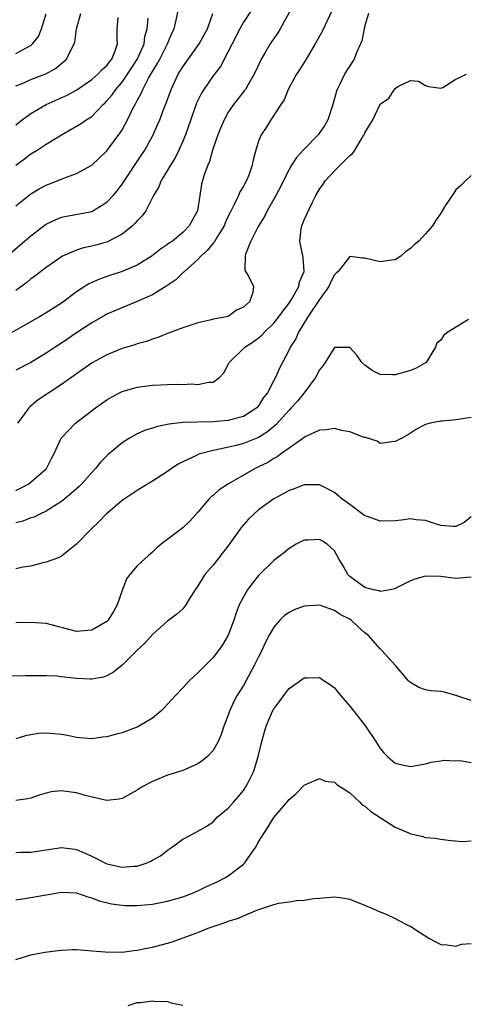
# Model space of a CAD drawing. Units: inches. Extents: x 2577000 to 2580000, y 1515000 to 1518000.
# Drawn here: x 2577808 to 2577866, y 1517018 to 1517148 of the extents above; entities that cross this region are included whole.
import ezdxf

# ---------------------------------------------------------------- set-up
doc = ezdxf.new("R2010")
doc.units = ezdxf.units.IN
doc.header["$MEASUREMENT"] = 0
doc.layers.add('LD25771515_2ft', color=122, linetype='Continuous')

msp = doc.modelspace()

# ---------------------------------------------------------------- linework, layer by layer
at = {"layer": 'LD25771515_2ft'}
for points, elevation in [([(2577839.04, 1517150.96), (2577837, 1517147.87), (2577836.51, 1517147), (2577835.49, 1517145), (2577835, 1517143.99), (2577833.97, 1517142.03), (2577833, 1517140.78), (2577831.76, 1517139), (2577831.47, 1517138.53), (2577830.83, 1517137.17), (2577829.34, 1517133), (2577829, 1517132.16), (2577828.49, 1517131), (2577828, 1517130), (2577827.37, 1517129), (2577827, 1517128.35), (2577826.17, 1517127), (2577825.85, 1517126.15), (2577825.16, 1517125), (2577824.12, 1517123), (2577823.65, 1517122.35), (2577823, 1517121.68), (2577822.7, 1517121.3), (2577822.38, 1517121), (2577821, 1517119.92), (2577819.09, 1517118.91), (2577817.54, 1517118.46), (2577817, 1517118.32), (2577815.91, 1517118.09), (2577815, 1517117.8), (2577813.17, 1517117), (2577813, 1517116.91), (2577811, 1517115.52), (2577810.32, 1517115), (2577809.59, 1517114.41), (2577809, 1517114), (2577808.46, 1517113.54), (2577807, 1517112.46)], 8634), ([(2577843.68, 1517150.32), (2577841.85, 1517147), (2577841.53, 1517146.47), (2577841, 1517145.74), (2577840.5, 1517145), (2577839.86, 1517143.86), (2577839.35, 1517143), (2577839.23, 1517142.77), (2577838.43, 1517141), (2577837.58, 1517139.58), (2577837.25, 1517139), (2577837.15, 1517138.85), (2577835.69, 1517137), (2577835, 1517135.99), (2577834.44, 1517135), (2577834, 1517134), (2577833.6, 1517133), (2577832.93, 1517131), (2577832.51, 1517129.49), (2577832.29, 1517129), (2577831.88, 1517127.88), (2577831.61, 1517127), (2577831.49, 1517126.51), (2577831.23, 1517125), (2577830.94, 1517123), (2577829.86, 1517121), (2577829, 1517120.14), (2577827.63, 1517119), (2577827.25, 1517118.75), (2577827, 1517118.54), (2577826.07, 1517117.93), (2577824.95, 1517117.05), (2577823, 1517115.83), (2577821.03, 1517114.97), (2577819.51, 1517114.49), (2577818.01, 1517113.99), (2577816.64, 1517113.36), (2577815, 1517112.32), (2577813, 1517110.83), (2577811, 1517109.52), (2577810.14, 1517109), (2577805.57, 1517106.43)], 8632), ([(2577807, 1517123.66), (2577809, 1517125.24), (2577810.1, 1517125.9), (2577811, 1517126.39), (2577812.58, 1517127), (2577813.31, 1517127.31), (2577815, 1517127.91), (2577817, 1517129.01), (2577819, 1517130.9), (2577820.74, 1517133.26), (2577821, 1517133.69), (2577821.71, 1517135), (2577822.39, 1517136.39), (2577822.71, 1517137), (2577822.83, 1517137.17), (2577823, 1517137.53), (2577823.52, 1517138.48), (2577823.73, 1517139), (2577824.49, 1517140.49), (2577825, 1517141.36), (2577825.64, 1517142.36), (2577825.96, 1517143), (2577826.99, 1517145), (2577827.58, 1517146.42), (2577827.86, 1517147), (2577828.15, 1517148.15), (2577828.43, 1517149.57)], 8638), ([(2577848.63, 1517149.37), (2577847.35, 1517146.65), (2577846.45, 1517145), (2577845.27, 1517143), (2577844.4, 1517141.6), (2577843.99, 1517141), (2577842.91, 1517139), (2577842.38, 1517137.62), (2577841.93, 1517137), (2577840.62, 1517135), (2577840, 1517134), (2577839.33, 1517133), (2577839, 1517132.17), (2577838.62, 1517131), (2577838.27, 1517129.73), (2577838.16, 1517129), (2577837.71, 1517127.71), (2577837.42, 1517127), (2577837, 1517126.24), (2577836.52, 1517125.48), (2577836.33, 1517125), (2577835.75, 1517123.75), (2577835.23, 1517122.77), (2577835, 1517122.29), (2577834.59, 1517121.41), (2577834.44, 1517121), (2577833.49, 1517119.49), (2577833.13, 1517118.87), (2577833, 1517118.73), (2577832.23, 1517117.77), (2577831.37, 1517117), (2577831, 1517116.59), (2577829.21, 1517115), (2577829.12, 1517114.88), (2577829, 1517114.79), (2577828.1, 1517113.9), (2577826.91, 1517113.09), (2577825, 1517111.9), (2577823, 1517111.02), (2577820.15, 1517109.85), (2577819, 1517109.35), (2577818.77, 1517109.23), (2577817, 1517108.23), (2577815, 1517106.9), (2577813, 1517105.53), (2577812.18, 1517105), (2577811, 1517104.2), (2577809, 1517103), (2577807, 1517101.97)], 8630), ([(2577805, 1517116.28), (2577807.55, 1517118.45), (2577809, 1517119.7), (2577810.69, 1517121), (2577811, 1517121.22), (2577812.19, 1517121.81), (2577813, 1517122.15), (2577813.7, 1517122.3), (2577815.4, 1517122.6), (2577817, 1517122.92), (2577817.17, 1517123), (2577819, 1517124.12), (2577819.81, 1517125), (2577820.37, 1517125.63), (2577821, 1517126.49), (2577823.6, 1517130.4), (2577823.99, 1517131), (2577825.08, 1517133), (2577825.69, 1517134.31), (2577825.97, 1517135), (2577826.57, 1517136.57), (2577826.82, 1517137.18), (2577827.47, 1517139), (2577828.4, 1517141), (2577828.63, 1517141.37), (2577829, 1517142), (2577831.18, 1517145), (2577832.26, 1517147), (2577832.98, 1517149)], 8636), ([(2577807, 1517139.46), (2577807.75, 1517139.75), (2577809, 1517140.29), (2577810.95, 1517141.05), (2577812.22, 1517141.78), (2577813.69, 1517143), (2577814.35, 1517144.35), (2577814.71, 1517145), (2577814.77, 1517145.23), (2577815, 1517147), (2577815.59, 1517149)], 8644), ([(2577807, 1517143.73), (2577808.63, 1517144.63), (2577809, 1517144.81), (2577809.22, 1517145), (2577810.01, 1517145.99), (2577810.39, 1517147), (2577811, 1517148.98)], 8646), ([(2577807, 1517134.33), (2577807.86, 1517135), (2577809, 1517135.83), (2577810.99, 1517137), (2577813.75, 1517138.25), (2577815.04, 1517138.96), (2577817, 1517140.29), (2577817.83, 1517141), (2577818.39, 1517141.61), (2577819, 1517142.16), (2577819.35, 1517142.65), (2577819.64, 1517143), (2577820.09, 1517144.09), (2577820.39, 1517145), (2577820.36, 1517145.64), (2577820.35, 1517147), (2577820.47, 1517148.47)], 8642), ([(2577807, 1517129.02), (2577808.15, 1517129.85), (2577809, 1517130.5), (2577809.83, 1517131), (2577811, 1517131.76), (2577813, 1517133.01), (2577815.54, 1517134.46), (2577816.29, 1517135), (2577817, 1517135.45), (2577818.51, 1517137), (2577818.76, 1517137.24), (2577819, 1517137.48), (2577819.69, 1517138.31), (2577820.16, 1517139), (2577821, 1517139.97), (2577821.71, 1517141), (2577823.05, 1517143.05), (2577823.92, 1517145), (2577824.02, 1517145.98), (2577824.3, 1517147), (2577824.42, 1517148.42)], 8640), ([(2577853.46, 1517149), (2577853, 1517147.43), (2577852.89, 1517147), (2577852.58, 1517145.42), (2577852.42, 1517145), (2577851.94, 1517143.94), (2577851.57, 1517143), (2577850.56, 1517141.44), (2577850.3, 1517141), (2577849.69, 1517139.69), (2577849.34, 1517139), (2577849.24, 1517138.76), (2577848.77, 1517137), (2577848.13, 1517135), (2577847.72, 1517134.28), (2577846.86, 1517133), (2577845, 1517131.12), (2577843.98, 1517130.02), (2577843.31, 1517129), (2577843, 1517128.45), (2577842.27, 1517127), (2577841.86, 1517126.14), (2577841.27, 1517125), (2577841, 1517124.51), (2577840.13, 1517123), (2577839.75, 1517122.25), (2577838.93, 1517120.93), (2577837.97, 1517119), (2577837.26, 1517117.26), (2577837.21, 1517117), (2577837.19, 1517115.19), (2577837.28, 1517115), (2577837.65, 1517114.35), (2577838.31, 1517113), (2577838.22, 1517112.22), (2577837.79, 1517111), (2577837, 1517110.26), (2577836.1, 1517109.9), (2577835, 1517109.07), (2577834.76, 1517109), (2577833, 1517108.69), (2577832.56, 1517108.56), (2577831, 1517108.23), (2577829, 1517107.56), (2577827, 1517106.8), (2577825.72, 1517106.28), (2577825, 1517106.06), (2577824.24, 1517105.76), (2577823, 1517105.43), (2577822.69, 1517105.31), (2577821, 1517104.82), (2577819, 1517104.01), (2577817.08, 1517102.92), (2577815, 1517101.5), (2577813, 1517100.07), (2577811.35, 1517099), (2577809.95, 1517098.05), (2577808.85, 1517097.15), (2577808.71, 1517097), (2577807.91, 1517095.91), (2577807.21, 1517095)], 8628), ([(2577807, 1517086.08), (2577807.61, 1517086.39), (2577808.73, 1517087), (2577811, 1517088.96), (2577811.04, 1517089), (2577811.69, 1517090.31), (2577812.07, 1517091), (2577812.97, 1517093), (2577813, 1517093.04), (2577814.88, 1517095), (2577817.49, 1517097), (2577819, 1517098.06), (2577819.59, 1517098.41), (2577820.67, 1517099), (2577821, 1517099.17), (2577823, 1517099.75), (2577825, 1517099.98), (2577826.05, 1517100.05), (2577827, 1517100.06), (2577828.12, 1517100.12), (2577829, 1517100.1), (2577830.16, 1517100.16), (2577831, 1517100.1), (2577832.4, 1517100.4), (2577833, 1517100.4), (2577833.82, 1517101), (2577834.4, 1517101.6), (2577835, 1517102.74), (2577835.11, 1517103), (2577837, 1517104.81), (2577837.19, 1517105), (2577838.28, 1517105.72), (2577839, 1517106.24), (2577839.42, 1517106.58), (2577839.78, 1517107), (2577841, 1517108.19), (2577841.66, 1517109), (2577842.21, 1517109.79), (2577843, 1517110.8), (2577843.36, 1517111.36), (2577844.29, 1517113), (2577844.38, 1517113.62), (2577844.98, 1517115), (2577844.85, 1517116.85), (2577844.41, 1517119), (2577844.62, 1517120.62), (2577844.68, 1517121), (2577844.79, 1517121.21), (2577845, 1517121.78), (2577846.05, 1517124.05), (2577846.54, 1517125), (2577847, 1517125.86), (2577847.49, 1517126.51), (2577847.82, 1517127), (2577849, 1517128.27), (2577849.75, 1517129), (2577851, 1517130.29), (2577851.4, 1517130.6), (2577851.66, 1517131), (2577852.62, 1517132.62), (2577852.88, 1517133), (2577852.93, 1517133.07), (2577853, 1517133.28), (2577854.03, 1517135), (2577855, 1517137.04), (2577856.16, 1517137.84), (2577856.89, 1517139), (2577857, 1517139.13), (2577857.45, 1517139.45), (2577859, 1517140.18), (2577860.07, 1517140.07), (2577861, 1517139.54), (2577861.39, 1517139.39), (2577863, 1517139.17), (2577863.27, 1517139.27), (2577865, 1517140.36), (2577866.4, 1517141)], 8626), ([(2577867, 1517127.63), (2577866.31, 1517127), (2577865.66, 1517126.34), (2577865, 1517125.75), (2577864.7, 1517125.3), (2577864.48, 1517125), (2577863.5, 1517123.5), (2577863, 1517122.69), (2577862.32, 1517121.68), (2577861.89, 1517121), (2577861, 1517119.96), (2577860.12, 1517119), (2577859.49, 1517118.51), (2577859, 1517118), (2577858.39, 1517117.61), (2577857.75, 1517117), (2577857, 1517116.54), (2577856.5, 1517116.5), (2577855, 1517116.27), (2577853, 1517116.75), (2577852.74, 1517116.74), (2577851, 1517116.97), (2577849.47, 1517115), (2577849.22, 1517114.78), (2577849, 1517114.54), (2577848.48, 1517113.52), (2577848.25, 1517113), (2577847, 1517111.31), (2577845.48, 1517109), (2577844.25, 1517107), (2577843.88, 1517106.12), (2577843.15, 1517105), (2577843, 1517104.66), (2577841.75, 1517102.25), (2577841.22, 1517101), (2577841, 1517100.61), (2577840.16, 1517099), (2577839.65, 1517098.35), (2577839, 1517097.28), (2577838.76, 1517097), (2577837, 1517095.87), (2577835.48, 1517095.48), (2577835, 1517095.34), (2577833, 1517095.16), (2577831, 1517095.13), (2577829, 1517095.06), (2577827.15, 1517094.85), (2577825.5, 1517094.5), (2577825, 1517094.32), (2577823.98, 1517094.01), (2577823, 1517093.56), (2577821.99, 1517093), (2577821, 1517092.38), (2577819.15, 1517090.85), (2577818.16, 1517089.84), (2577817.5, 1517089), (2577817, 1517088.49), (2577815.7, 1517087), (2577815.36, 1517086.64), (2577815, 1517086.34), (2577813.44, 1517085), (2577813, 1517084.64), (2577812.08, 1517084.08), (2577811, 1517083.37), (2577810.18, 1517083), (2577809.4, 1517082.6), (2577809, 1517082.48), (2577807.93, 1517082.07), (2577807, 1517081.82)], 8624), ([(2577866.67, 1517108.67), (2577863.94, 1517107), (2577863.41, 1517106.59), (2577863, 1517105.95), (2577862.48, 1517105.52), (2577862.31, 1517105), (2577861.06, 1517103), (2577861, 1517102.95), (2577859.75, 1517102.25), (2577859, 1517101.93), (2577858.27, 1517101.73), (2577857, 1517101.35), (2577856.63, 1517101.37), (2577855, 1517101.39), (2577853.95, 1517101.95), (2577853, 1517102.63), (2577852.59, 1517103), (2577851.94, 1517103.94), (2577851, 1517104.95), (2577849, 1517104.97), (2577847.78, 1517103), (2577847.45, 1517102.55), (2577847, 1517102.01), (2577846.5, 1517101), (2577845.01, 1517098.99), (2577844.11, 1517097.89), (2577843.29, 1517097), (2577843, 1517096.71), (2577841.26, 1517094.74), (2577841, 1517094.53), (2577840.18, 1517093.82), (2577839, 1517093.08), (2577837, 1517092.3), (2577836.05, 1517092.05), (2577833.45, 1517091.45), (2577833, 1517091.38), (2577831.49, 1517091), (2577831.12, 1517090.88), (2577830.62, 1517090.62), (2577829, 1517089.88), (2577828.41, 1517089.59), (2577827.51, 1517089), (2577827, 1517088.62), (2577825, 1517087.31), (2577823.57, 1517086.43), (2577823, 1517086.12), (2577821, 1517084.78), (2577818.91, 1517083), (2577818, 1517082), (2577816.91, 1517081), (2577815, 1517079.02), (2577813, 1517077.43), (2577812.73, 1517077.27), (2577811, 1517076.64), (2577810.56, 1517076.56), (2577809, 1517076.14), (2577807.98, 1517075.98), (2577807, 1517075.75)], 8622), ([(2577867, 1517095.75), (2577865, 1517095.41), (2577863.24, 1517095.24), (2577863, 1517095.25), (2577861.59, 1517095), (2577861, 1517094.82), (2577859.82, 1517094.18), (2577858.62, 1517093.38), (2577857.85, 1517093), (2577857, 1517092.55), (2577856.53, 1517092.53), (2577855, 1517092.32), (2577854.61, 1517092.61), (2577853.08, 1517093.08), (2577853, 1517093.08), (2577852.89, 1517093.11), (2577851, 1517093.86), (2577849.97, 1517094.03), (2577849, 1517094.28), (2577847.9, 1517094.1), (2577847, 1517094.04), (2577845.22, 1517093.22), (2577845, 1517093.1), (2577844.95, 1517093.05), (2577843, 1517091.7), (2577842.03, 1517091), (2577841.45, 1517090.55), (2577841, 1517090.31), (2577840.2, 1517089.8), (2577839, 1517089.2), (2577838.55, 1517089), (2577835.02, 1517087), (2577833.81, 1517086.19), (2577833, 1517085.46), (2577832.74, 1517085.26), (2577832.49, 1517085), (2577831, 1517083.25), (2577829.93, 1517082.07), (2577829, 1517081.18), (2577826.14, 1517079), (2577825.52, 1517078.48), (2577825, 1517077.98), (2577824.48, 1517077.52), (2577823, 1517076.15), (2577822.02, 1517075), (2577821.57, 1517074.43), (2577821, 1517072.92), (2577820.37, 1517071), (2577819.87, 1517070.13), (2577819.18, 1517069), (2577819, 1517068.82), (2577817, 1517067.67), (2577815, 1517067.51), (2577811, 1517068.54), (2577809, 1517068.69), (2577807, 1517068.65)], 8620), ([(2577867, 1517082.64), (2577866.1, 1517081.9), (2577865, 1517081.35), (2577864.65, 1517081.35), (2577863, 1517081.49), (2577862.31, 1517081.69), (2577861, 1517082.15), (2577859.75, 1517082.25), (2577859, 1517082.38), (2577857.82, 1517082.18), (2577857, 1517082.12), (2577855, 1517082.04), (2577853.33, 1517082.67), (2577853, 1517082.78), (2577851, 1517084.25), (2577849.94, 1517085), (2577849, 1517085.85), (2577847.35, 1517086.65), (2577847, 1517086.84), (2577846.85, 1517086.85), (2577845, 1517086.83), (2577843.7, 1517086.3), (2577843, 1517086.1), (2577842.31, 1517085.69), (2577841, 1517084.99), (2577839, 1517083.53), (2577838.36, 1517083), (2577837.67, 1517082.33), (2577836.72, 1517081.28), (2577835.05, 1517078.95), (2577834.2, 1517077.8), (2577833, 1517076.27), (2577831.91, 1517075), (2577831.54, 1517074.46), (2577831, 1517073.54), (2577830.64, 1517073), (2577829.99, 1517071.99), (2577829.39, 1517071), (2577829, 1517070.5), (2577828.23, 1517069.77), (2577827, 1517068.86), (2577825, 1517067.12), (2577824.02, 1517065.98), (2577823, 1517065.03), (2577821, 1517063.07), (2577819.87, 1517062.13), (2577819, 1517061.64), (2577818.54, 1517061.46), (2577817, 1517061.2), (2577816.8, 1517061.2), (2577815, 1517061.32), (2577813, 1517061.54), (2577812.41, 1517061.59), (2577811, 1517061.66), (2577808.33, 1517061.67), (2577804.38, 1517061.62)], 8618), ([(2577867, 1517074.69), (2577865.47, 1517074.53), (2577865, 1517074.51), (2577863, 1517074.76), (2577861, 1517074.8), (2577859.59, 1517074.41), (2577859, 1517074.2), (2577858.23, 1517073.77), (2577856.89, 1517073.11), (2577856.35, 1517073), (2577855, 1517072.8), (2577854.87, 1517072.87), (2577854.15, 1517073), (2577853, 1517073.3), (2577851, 1517074.74), (2577850.74, 1517075), (2577850.15, 1517076.15), (2577849.63, 1517077), (2577849, 1517078.13), (2577848.05, 1517079), (2577847.4, 1517079.4), (2577847, 1517079.62), (2577845.54, 1517079.54), (2577845, 1517079.53), (2577843.96, 1517079), (2577843, 1517078.46), (2577842.21, 1517077.79), (2577841, 1517076.85), (2577839, 1517074.9), (2577838.15, 1517073.85), (2577837.54, 1517073), (2577837, 1517072.08), (2577836.45, 1517071), (2577836.04, 1517069.96), (2577835.73, 1517069), (2577834.99, 1517067), (2577834.24, 1517065.76), (2577833.72, 1517065), (2577833, 1517064.07), (2577831.46, 1517062.54), (2577831, 1517062.06), (2577829.85, 1517061), (2577829, 1517060.06), (2577828, 1517059), (2577827.53, 1517058.47), (2577826.56, 1517057.44), (2577826.13, 1517057), (2577825, 1517056.08), (2577823.09, 1517054.91), (2577821, 1517054.13), (2577820.08, 1517053.92), (2577819, 1517053.6), (2577818.44, 1517053.56), (2577817, 1517053.34), (2577815, 1517053.53), (2577813.8, 1517053.8), (2577813, 1517053.92), (2577811, 1517054.11), (2577809.98, 1517054.03), (2577809, 1517053.89), (2577808.27, 1517053.73), (2577807, 1517053.36)], 8616), ([(2577867, 1517058.4), (2577865.11, 1517059), (2577865.05, 1517059.05), (2577865, 1517059.05), (2577863.51, 1517059.51), (2577863, 1517059.59), (2577861.67, 1517059.67), (2577861, 1517059.82), (2577860.1, 1517060.1), (2577859, 1517060.76), (2577858.87, 1517060.87), (2577858.75, 1517061), (2577857.03, 1517063), (2577855.24, 1517065), (2577855, 1517065.21), (2577853.42, 1517067), (2577853, 1517067.34), (2577852.11, 1517068.11), (2577851.18, 1517069), (2577851, 1517069.11), (2577849.76, 1517069.76), (2577849, 1517070.29), (2577847.02, 1517070.99), (2577845, 1517070.86), (2577843.66, 1517070.34), (2577843, 1517070.03), (2577842.4, 1517069.6), (2577841.81, 1517069), (2577841, 1517068.08), (2577840.4, 1517067), (2577839.92, 1517066.08), (2577839.42, 1517065), (2577839, 1517064.18), (2577838.42, 1517063), (2577837, 1517060.4), (2577836.14, 1517059), (2577835.74, 1517058.26), (2577835.17, 1517057), (2577835, 1517056.48), (2577834.42, 1517055), (2577834.07, 1517053.93), (2577833.65, 1517053), (2577833, 1517051.8), (2577832.25, 1517051), (2577831.57, 1517050.43), (2577831, 1517050.05), (2577829.32, 1517049.32), (2577828.89, 1517049.11), (2577827, 1517048.54), (2577825, 1517047.71), (2577823.66, 1517047), (2577823.24, 1517046.76), (2577823, 1517046.57), (2577821, 1517045.47), (2577820.63, 1517045.37), (2577819, 1517045.21), (2577818.76, 1517045.24), (2577816.12, 1517045.88), (2577815, 1517046.23), (2577814.3, 1517046.3), (2577813, 1517046.5), (2577811.65, 1517046.35), (2577811, 1517046.19), (2577810.08, 1517045.91), (2577809, 1517045.52), (2577808.57, 1517045.43), (2577807, 1517045.2)], 8614), ([(2577807, 1517038.36), (2577807.6, 1517038.4), (2577809, 1517038.41), (2577809.53, 1517038.47), (2577811, 1517038.69), (2577813, 1517039.03), (2577814.77, 1517038.78), (2577815, 1517038.76), (2577817, 1517037.86), (2577818.91, 1517036.91), (2577819, 1517036.87), (2577821, 1517036.41), (2577822.57, 1517036.57), (2577823, 1517036.56), (2577824.32, 1517037), (2577824.8, 1517037.2), (2577825, 1517037.35), (2577826.08, 1517037.92), (2577827, 1517038.67), (2577827.53, 1517039), (2577829, 1517040.1), (2577830.68, 1517041), (2577831, 1517041.15), (2577832.18, 1517041.82), (2577833, 1517042.39), (2577833.55, 1517043), (2577835, 1517044.2), (2577835.67, 1517045), (2577836.31, 1517045.69), (2577837, 1517046.53), (2577837.31, 1517047), (2577837.6, 1517047.6), (2577838.32, 1517049), (2577838.49, 1517049.51), (2577838.95, 1517051), (2577839.42, 1517053), (2577839.75, 1517054.25), (2577839.99, 1517055), (2577840.84, 1517057), (2577841, 1517057.3), (2577841.74, 1517058.26), (2577842.26, 1517059), (2577843, 1517059.99), (2577845, 1517061.38), (2577845.41, 1517061.41), (2577847, 1517061.44), (2577847.63, 1517061), (2577848.46, 1517060.46), (2577849, 1517060.06), (2577849.47, 1517059.47), (2577849.81, 1517059), (2577851, 1517057.65), (2577851.53, 1517057), (2577853.1, 1517055), (2577854.46, 1517053), (2577854.66, 1517052.66), (2577855, 1517052.05), (2577855.48, 1517051.48), (2577855.96, 1517051), (2577857, 1517050.12), (2577858.12, 1517049.88), (2577859, 1517049.68), (2577861, 1517050.03), (2577861.74, 1517050.26), (2577863, 1517050.44), (2577863.46, 1517050.54), (2577865, 1517050.43), (2577865.53, 1517050.47), (2577867, 1517050.24)], 8612), ([(2577807, 1517032.1), (2577809, 1517032.43), (2577813, 1517033.12), (2577815, 1517033.03), (2577816.5, 1517032.5), (2577817, 1517032.38), (2577817.98, 1517031.98), (2577819.59, 1517031.59), (2577821, 1517031.39), (2577821.38, 1517031.37), (2577823, 1517031.35), (2577825, 1517031.55), (2577827, 1517031.93), (2577829, 1517032.49), (2577830.3, 1517033), (2577831, 1517033.29), (2577832.15, 1517033.85), (2577833.52, 1517034.48), (2577834.54, 1517035), (2577835, 1517035.26), (2577837, 1517036.8), (2577837.2, 1517037), (2577837.63, 1517037.63), (2577838.6, 1517039), (2577839, 1517039.78), (2577839.75, 1517041), (2577840.25, 1517041.75), (2577841, 1517042.98), (2577842.86, 1517045.14), (2577843, 1517045.36), (2577843.91, 1517046.09), (2577845, 1517047.25), (2577845.4, 1517047.4), (2577847, 1517048.1), (2577847.78, 1517047.78), (2577849, 1517047.64), (2577849.31, 1517047.31), (2577851, 1517046.2), (2577852.33, 1517045), (2577852.66, 1517044.66), (2577853, 1517044.46), (2577853.77, 1517043.77), (2577855, 1517042.97), (2577857, 1517041.71), (2577858.64, 1517041), (2577859, 1517040.81), (2577860.52, 1517040.52), (2577861, 1517040.35), (2577862.26, 1517040.26), (2577863, 1517040.12), (2577863.96, 1517039.96), (2577865.8, 1517039.8), (2577867, 1517039.87)], 8610), ([(2577807, 1517024.23), (2577809, 1517024.86), (2577810.81, 1517025.19), (2577812.57, 1517025.43), (2577813, 1517025.48), (2577814.45, 1517025.55), (2577815, 1517025.55), (2577816.56, 1517025.44), (2577817, 1517025.38), (2577818.76, 1517025.24), (2577819, 1517025.21), (2577820.77, 1517025.23), (2577821, 1517025.22), (2577822.56, 1517025.44), (2577823, 1517025.47), (2577824.26, 1517025.74), (2577825, 1517025.87), (2577827.47, 1517026.53), (2577831, 1517027.82), (2577832.36, 1517028.36), (2577834.21, 1517029), (2577834.81, 1517029.19), (2577835, 1517029.28), (2577836.33, 1517029.67), (2577837, 1517030.01), (2577838.76, 1517030.76), (2577839, 1517030.84), (2577839.14, 1517030.86), (2577841, 1517031.49), (2577841.68, 1517031.68), (2577843, 1517031.85), (2577844.03, 1517032.03), (2577845, 1517032.06), (2577846.29, 1517032.29), (2577847, 1517032.33), (2577848.48, 1517032.48), (2577849, 1517032.49), (2577850.31, 1517032.31), (2577851, 1517032.18), (2577851.84, 1517031.84), (2577853, 1517031.41), (2577853.26, 1517031.26), (2577853.92, 1517031), (2577854.66, 1517030.66), (2577855.8, 1517030.2), (2577857, 1517029.64), (2577858.23, 1517029), (2577858.73, 1517028.73), (2577859, 1517028.63), (2577859.96, 1517027.96), (2577861.53, 1517027), (2577863, 1517026.2), (2577863.84, 1517026.16), (2577865, 1517025.99), (2577865.75, 1517026.25), (2577867, 1517026.35)], 8608), ([(2577821.81, 1517018.19), (2577823, 1517018.55), (2577823.44, 1517018.56), (2577825, 1517018.79), (2577825.25, 1517018.75), (2577827, 1517018.68), (2577827.46, 1517018.54), (2577829, 1517018.21)], 8606)]:
    msp.add_lwpolyline(points, dxfattribs=dict(at, elevation=elevation))

doc.saveas('drawing.dxf')
